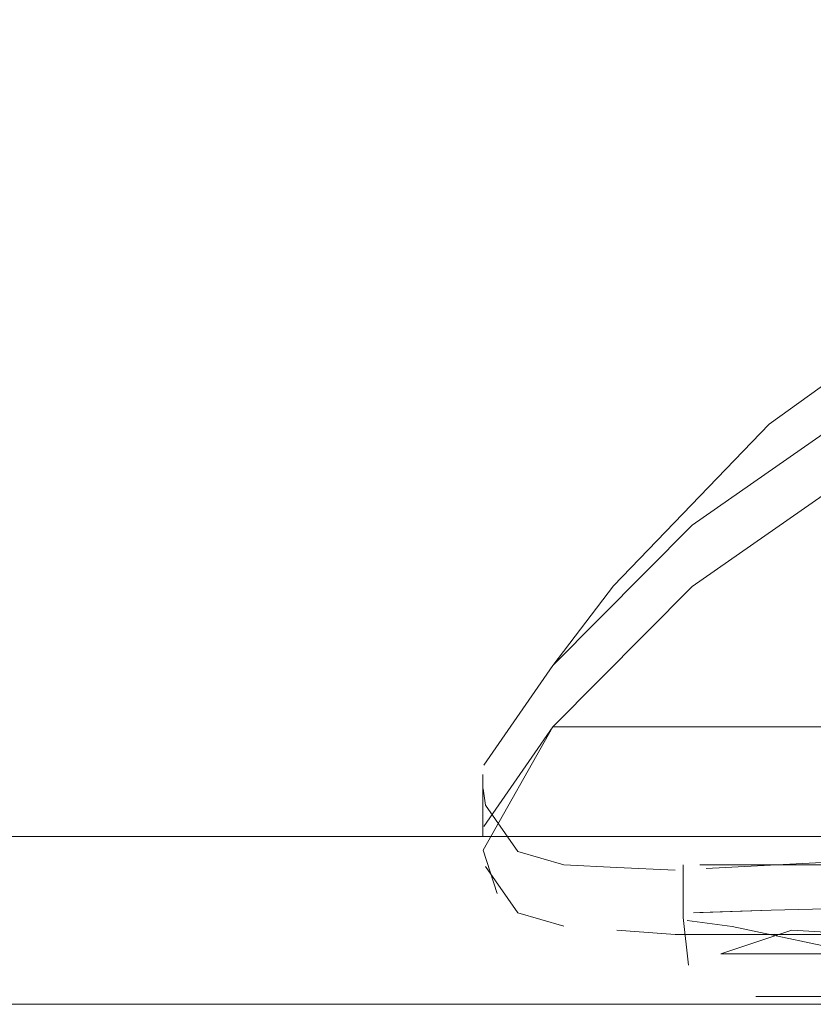
# Model space of a CAD drawing. Units: metres. Extents: x 4.16 to 9.43, y -5.04 to -0.1.
# Drawn here: x 4.65 to 4.67, y -4.29 to -4.27 of the extents above; entities that cross this region are included whole.
import ezdxf

# ---------------------------------------------------------------- set-up
doc = ezdxf.new("R2010")
doc.units = ezdxf.units.M
doc.header["$MEASUREMENT"] = 0

# ---------------------------------------------------------------- blocks, each defined once
blk = doc.blocks.new('97961349-4e0d-4949-b6c4-74ebc340304e')
at = {"color": 18, "lineweight": 9, "true_color": 0x000000}
for points in [[(4.693083, -4.284329), (4.661949, -4.284329), (4.665116, -4.281141), (4.668659, -4.278667), (4.672361, -4.277183)], [(4.68433, -4.278667), (4.688558, -4.281141), (4.693083, -4.284329)]]:
    blk.add_lwpolyline(points, dxfattribs=at)
blk = doc.blocks.new('9364e214-9a17-4895-b99f-5c2a636a4e6c')
at = {"color": 18, "lineweight": 9, "true_color": 0x000000}
blk.add_line((4.667757, -4.290452), (4.701357, -4.290452), dxfattribs=at)
blk = doc.blocks.new('e8c7135a-1d9b-453d-8ffb-d1666ba7da13')
at = {"color": 18, "lineweight": 9, "true_color": 0x000000}
blk.add_lwpolyline([(4.665, -4.288729), (4.666024, -4.288865), (4.668948, -4.289483), (4.702438, -4.289483)], dxfattribs=at)
blk = doc.blocks.new('076f3ba0-d198-4dce-b651-12d96010307a')
at = {"color": 18, "lineweight": 9, "true_color": 0x000000}
for points in [[(4.672361, -4.275791), (4.676212, -4.275301), (4.68021, -4.275791), (4.68433, -4.277274), (4.688558, -4.279749)], [(4.661949, -4.284329), (4.665116, -4.281141), (4.668659, -4.278667), (4.672361, -4.277183), (4.676212, -4.276693), (4.68021, -4.277183), (4.68433, -4.278667), (4.688558, -4.281141)]]:
    blk.add_lwpolyline(points, dxfattribs=at)
blk = doc.blocks.new('53029a25-c7eb-4bcc-b5c3-dfc2c9aa16e5')
at = {"color": 18, "lineweight": 9, "true_color": 0x000000}
for points in [[(4.672361, -4.275791), (4.668659, -4.277274), (4.665116, -4.279749), (4.661949, -4.282936)], [(4.698277, -4.289338)]]:
    blk.add_lwpolyline(points, dxfattribs=at)
blk = doc.blocks.new('36a99388-f5df-4c6f-93f6-da5524545f49')
at = {"color": 18, "lineweight": 9, "true_color": 0x000000}
blk.add_line((4.678431, -4.289483), (4.666907, -4.289483), dxfattribs=at)
blk = doc.blocks.new('34d528ac-6189-4c37-8b24-d8329b4087f8')
at = {"color": 18, "lineweight": 9, "true_color": 0x000000}
blk.add_lwpolyline([(4.666863, -4.277453), (4.670526, -4.274821), (4.675741, -4.271537), (4.679586, -4.269926), (4.68355, -4.26827)], dxfattribs=at)
blk = doc.blocks.new('05b865d1-e73c-45cc-9b04-62c9ad8758c7')
at = {"color": 18, "lineweight": 9, "true_color": 0x000000}
blk.add_line((4.665283, -4.287465), (4.675486, -4.287465), dxfattribs=at)
blk = doc.blocks.new('2f99f116-1c1a-42a4-922b-eda431965963')
at = {"color": 18, "lineweight": 9, "true_color": 0x000000}
blk.add_lwpolyline([(4.665144, -4.288556), (4.666907, -4.288496), (4.669723, -4.288424), (4.672583, -4.288369)], dxfattribs=at)
blk = doc.blocks.new('e5c71e91-b0ea-4683-b180-746d6282a45a')
at = {"color": 18, "lineweight": 9, "true_color": 0x000000}
blk.add_lwpolyline([(4.661949, -4.282936), (4.663327, -4.281125), (4.666863, -4.277453)], dxfattribs=at)
blk = doc.blocks.new('29fd6cac-0664-4711-be58-8f8eccfb3cb0')
at = {"color": 18, "lineweight": 9, "true_color": 0x000000}
blk.add_lwpolyline([(4.669723, -4.288424), (4.666907, -4.288496), (4.665283, -4.288547)], dxfattribs=at)
blk = doc.blocks.new('45a35812-ba03-490a-aea1-054609a950eb')
at = {"color": 18, "lineweight": 9, "true_color": 0x000000}
for points in [[(4.661949, -4.282936), (4.660383, -4.285199)], [(4.660363, -4.287132), (4.661949, -4.284329)], [(4.661949, -4.284329), (4.660383, -4.286591)]]:
    blk.add_lwpolyline(points, dxfattribs=at)
blk = doc.blocks.new('4c85658e-a4e7-46c9-afc0-118da3bcd592')
at = {"color": 18, "lineweight": 9, "true_color": 0x000000}
blk.add_lwpolyline([(4.665764, -4.289483), (4.666907, -4.289483)], dxfattribs=at)
blk = doc.blocks.new('82dd96f4-7c9a-41c2-a7ae-80853b9113b9')
at = {"color": 18, "lineweight": 9, "true_color": 0x000000}
blk.add_lwpolyline([(4.664961, -4.289483)], dxfattribs=at)
blk = doc.blocks.new('1f41c7cb-a0d0-41be-bca9-56794cf7e9bc')
at = {"color": 18, "lineweight": 9, "true_color": 0x000000}
blk.add_lwpolyline([(4.665211, -4.288552)], dxfattribs=at)
blk = doc.blocks.new('ec4ef84b-8e6c-40b9-b358-f1bc889c20cf')
at = {"color": 18, "lineweight": 9, "true_color": 0x000000}
for points in [[(4.665036, -4.287465)], [(4.665764, -4.287465)], [(4.664938, -4.288697)]]:
    blk.add_lwpolyline(points, dxfattribs=at)
blk = doc.blocks.new('78dd2944-5048-412e-847e-85a799dd9c18')
at = {"color": 18, "lineweight": 9, "true_color": 0x000000}
blk.add_lwpolyline([(4.66522, -4.287465)], dxfattribs=at)
blk = doc.blocks.new('89eba394-4c11-4543-bdda-20e92bfee863')
at = {"color": 18, "lineweight": 9, "true_color": 0x000000}
blk.add_line((4.660356, -4.286804), (4.660356, -4.285412), dxfattribs=at)
blk = doc.blocks.new('0a6dab11-fb57-46cc-bba4-171296845b6f')
at = {"color": 18, "lineweight": 9, "true_color": 0x000000}
for points in [[(4.665318, -4.290081)], [(4.666339, -4.290452)]]:
    blk.add_lwpolyline(points, dxfattribs=at)
blk = doc.blocks.new('213d7338-efae-475f-ae90-18f9d778f074')
at = {"color": 18, "lineweight": 9, "true_color": 0x000000}
for points in [[(4.664911, -4.288656), (4.665029, -4.289744)], [(4.665029, -4.289744)]]:
    blk.add_lwpolyline(points, dxfattribs=at)
blk = doc.blocks.new('61fb8821-2357-4837-8653-3996cc8174d6')
at = {"color": 18, "lineweight": 9, "true_color": 0x000000}
blk.add_line((4.664911, -4.287465), (4.664911, -4.288656), dxfattribs=at)
blk = doc.blocks.new('12eb067b-3203-4165-93a6-8485d14fa194')
at = {"color": 18, "lineweight": 9, "true_color": 0x000000}
blk.add_lwpolyline([(4.665, -4.288729)], dxfattribs=at)
blk = doc.blocks.new('0b3183e0-6a2e-4b67-bd30-de088e328a3c')
at = {"color": 18, "lineweight": 9, "true_color": 0x000000}
blk.add_line((4.667041, -4.290452), (4.666561, -4.290452), dxfattribs=at)
blk = doc.blocks.new('7b3ff550-7ac3-4abf-9170-2219bd849c59')
at = {"color": 18, "lineweight": 9, "true_color": 0x000000}
blk.add_line((4.667757, -4.290452), (4.667544, -4.290452), dxfattribs=at)
blk = doc.blocks.new('f6c203bb-6139-4805-9d16-aeea25932da3')
at = {"color": 18, "lineweight": 9, "true_color": 0x000000}
blk.add_line((4.660363, -4.285739), (4.66042, -4.28611), dxfattribs=at)
blk.add_lwpolyline([(4.660688, -4.288116), (4.660363, -4.287132)], dxfattribs=at)
blk = doc.blocks.new('77c5223c-6a08-474a-b135-ff8e9928e69b')
at = {"color": 18, "lineweight": 9, "true_color": 0x000000}
for p, q in [((4.667292, -4.290452), (4.667041, -4.290452)), ((4.667463, -4.290452), (4.667292, -4.290452)), ((4.667463, -4.290452), (4.667544, -4.290452))]:
    blk.add_line(p, q, dxfattribs=at)
blk = doc.blocks.new('24ce6a56-7b37-43b9-a616-f8ea1057d9d6')
at = {"color": 18, "lineweight": 9, "true_color": 0x000000}
blk.add_line((4.69329, -4.290452), (4.699537, -4.290452), dxfattribs=at)
blk.add_lwpolyline([(4.665375, -4.288819)], dxfattribs=at)
blk = doc.blocks.new('12ad1154-aca4-4245-9fd2-f4b64545fba5')
at = {"color": 18, "lineweight": 9, "true_color": 0x000000}
for points in [[(4.661152, -4.28716), (4.66042, -4.28611)], [(4.66042, -4.287502), (4.661152, -4.288552)]]:
    blk.add_lwpolyline(points, dxfattribs=at)
blk = doc.blocks.new('af18e47a-d02f-4d95-aa85-b23965953817')
at = {"color": 18, "lineweight": 9, "true_color": 0x000000}
blk.add_line((4.665764, -4.287465), (4.686067, -4.287465), dxfattribs=at)
blk.add_lwpolyline([(4.665764, -4.289483), (4.667376, -4.288945), (4.669057, -4.289042)], dxfattribs=at)
blk = doc.blocks.new('2655fbcb-363d-4a13-a7ee-57b3b0e54758')
at = {"color": 18, "lineweight": 9, "true_color": 0x000000}
blk.add_line((4.666755, -4.289483), (4.666024, -4.289483), dxfattribs=at)
blk.add_lwpolyline([(4.686326, -4.289483), (4.68532, -4.289483), (4.666024, -4.289483)], dxfattribs=at)
blk = doc.blocks.new('0b2a0d7e-c79b-4de3-92ae-4c47535e3324')
at = {"color": 18, "lineweight": 9, "true_color": 0x000000}
for p, q in [((4.668093, -4.289483), (4.667295, -4.289483)), ((4.70065, -4.289483), (4.689297, -4.289483))]:
    blk.add_line(p, q, dxfattribs=at)
blk = doc.blocks.new('04f8e456-5b83-47f3-b14a-ca07bb5b148a')
at = {"color": 18, "lineweight": 9, "true_color": 0x000000}
blk.add_line((4.667295, -4.289483), (4.666755, -4.289483), dxfattribs=at)
blk = doc.blocks.new('cd1c2415-0a6b-4d96-8ec7-9d22d6ed7f2e')
at = {"color": 18, "lineweight": 9, "true_color": 0x000000}
blk.add_lwpolyline([(4.661152, -4.288552), (4.662201, -4.288857), (4.661152, -4.288552)], dxfattribs=at)
blk = doc.blocks.new('9f95cb56-ce84-42ba-8003-37f60d72682b')
at = {"color": 18, "lineweight": 9, "true_color": 0x000000}
blk.add_line((4.677039, -4.288229), (4.677039, -4.288474), dxfattribs=at)
for points in [[(4.661152, -4.28716), (4.662201, -4.287464)], [(4.680262, -4.289042)]]:
    blk.add_lwpolyline(points, dxfattribs=at)
blk = doc.blocks.new('c9c316de-7d01-4332-9078-850fbb13c9f4')
at = {"color": 18, "lineweight": 9, "true_color": 0x000000}
blk.add_lwpolyline([(4.662201, -4.287464), (4.663401, -4.287521)], dxfattribs=at)
blk = doc.blocks.new('057ac656-b4d0-4a62-a059-f1e85b055af2')
at = {"color": 18, "lineweight": 9, "true_color": 0x000000}
blk.add_lwpolyline([(4.664723, -4.289042), (4.663401, -4.288945)], close=True, dxfattribs=at)
blk = doc.blocks.new('9a2563ec-422c-4683-bff5-ce045bbc695d')
at = {"color": 18, "lineweight": 9, "true_color": 0x000000}
blk.add_lwpolyline([(4.663401, -4.287521), (4.664723, -4.287581)], dxfattribs=at)
blk = doc.blocks.new('0be24f35-f574-40cf-bab1-f992464c54bc')
at = {"color": 18, "lineweight": 9, "true_color": 0x000000}
for p, q in [((4.677694, -4.289042), (4.664723, -4.289042)), ((4.664723, -4.289042), (4.677694, -4.289042))]:
    blk.add_line(p, q, dxfattribs=at)
blk = doc.blocks.new('dbb1ef90-9307-4528-8a17-8dc96a6984a3')
at = {"color": 18, "lineweight": 9, "true_color": 0x000000}
blk.add_line((4.683409, -4.289483), (4.683997, -4.289483), dxfattribs=at)
blk.add_lwpolyline([(4.679715, -4.287577), (4.678699, -4.287581), (4.677694, -4.287545), (4.671561, -4.287225), (4.665428, -4.287545)], dxfattribs=at)
blk = doc.blocks.new('22177fcf-012b-4810-86eb-581eef08d095')
at = {"color": 18, "lineweight": 9, "true_color": 0x000000}
for p, q in [((4.679111, -4.286821), (4.661325, -4.286821)), ((4.679111, -4.290631), (4.669692, -4.290631))]:
    blk.add_line(p, q, dxfattribs=at)
blk = doc.blocks.new('98899915-30f1-4e89-b816-1e102b98c8e9')
at = {"color": 18, "lineweight": 9, "true_color": 0x000000}
blk.add_line((4.669692, -4.290631), (4.663644, -4.290631), dxfattribs=at)
blk = doc.blocks.new('97e41a3e-bcf4-461d-9e89-4abf580f62f0')
at = {"color": 18, "lineweight": 9, "true_color": 0x000000}
blk.add_lwpolyline([(4.615409, -4.289635), (4.619946, -4.290631), (4.663644, -4.290631)], dxfattribs=at)
blk = doc.blocks.new('96007259-43f8-4f65-8e84-be819b5ee73e')
at = {"color": 18, "lineweight": 9, "true_color": 0x000000}
blk.add_lwpolyline([(4.609167, -4.279381), (4.612324, -4.283418), (4.616001, -4.285955), (4.619946, -4.286821), (4.661325, -4.286821)], dxfattribs=at)
blk = doc.blocks.new('81cd5956-833d-422b-adbd-854513be4742')
at = {"color": 18, "lineweight": 9, "true_color": 0x000000}
blk.add_line((4.711422, -4.290631), (4.619946, -4.290631), dxfattribs=at)
blk = doc.blocks.new('b0459d58-e948-4e62-bea8-c924bb6cbfbd')
for name in ['34d528ac-6189-4c37-8b24-d8329b4087f8', '076f3ba0-d198-4dce-b651-12d96010307a', '53029a25-c7eb-4bcc-b5c3-dfc2c9aa16e5', '97961349-4e0d-4949-b6c4-74ebc340304e', 'e5c71e91-b0ea-4683-b180-746d6282a45a', '61fb8821-2357-4837-8653-3996cc8174d6', '96007259-43f8-4f65-8e84-be819b5ee73e', '45a35812-ba03-490a-aea1-054609a950eb', '0a6dab11-fb57-46cc-bba4-171296845b6f', '89eba394-4c11-4543-bdda-20e92bfee863', 'f6c203bb-6139-4805-9d16-aeea25932da3', '12ad1154-aca4-4245-9fd2-f4b64545fba5', '9a2563ec-422c-4683-bff5-ce045bbc695d', '057ac656-b4d0-4a62-a059-f1e85b055af2', '0b3183e0-6a2e-4b67-bd30-de088e328a3c', '22177fcf-012b-4810-86eb-581eef08d095', '9f95cb56-ce84-42ba-8003-37f60d72682b', 'dbb1ef90-9307-4528-8a17-8dc96a6984a3', 'c9c316de-7d01-4332-9078-850fbb13c9f4', 'ec4ef84b-8e6c-40b9-b358-f1bc889c20cf', '78dd2944-5048-412e-847e-85a799dd9c18', '05b865d1-e73c-45cc-9b04-62c9ad8758c7', 'af18e47a-d02f-4d95-aa85-b23965953817', '2f99f116-1c1a-42a4-922b-eda431965963', '29fd6cac-0664-4711-be58-8f8eccfb3cb0', 'cd1c2415-0a6b-4d96-8ec7-9d22d6ed7f2e', '213d7338-efae-475f-ae90-18f9d778f074', 'e8c7135a-1d9b-453d-8ffb-d1666ba7da13', '12eb067b-3203-4165-93a6-8485d14fa194', '1f41c7cb-a0d0-41be-bca9-56794cf7e9bc', '24ce6a56-7b37-43b9-a616-f8ea1057d9d6', '0be24f35-f574-40cf-bab1-f992464c54bc', '82dd96f4-7c9a-41c2-a7ae-80853b9113b9', '4c85658e-a4e7-46c9-afc0-118da3bcd592', '2655fbcb-363d-4a13-a7ee-57b3b0e54758', '04f8e456-5b83-47f3-b14a-ca07bb5b148a', '36a99388-f5df-4c6f-93f6-da5524545f49', '0b2a0d7e-c79b-4de3-92ae-4c47535e3324', '97e41a3e-bcf4-461d-9e89-4abf580f62f0', '77c5223c-6a08-474a-b135-ff8e9928e69b', '7b3ff550-7ac3-4abf-9170-2219bd849c59', '9364e214-9a17-4895-b99f-5c2a636a4e6c', '81cd5956-833d-422b-adbd-854513be4742', '98899915-30f1-4e89-b816-1e102b98c8e9']:
    blk.add_blockref(name, (0, 0))

msp = doc.modelspace()

# ---------------------------------------------------------------- block references
msp.add_blockref('b0459d58-e948-4e62-bea8-c924bb6cbfbd', (0, 0))

doc.saveas('drawing.dxf')
